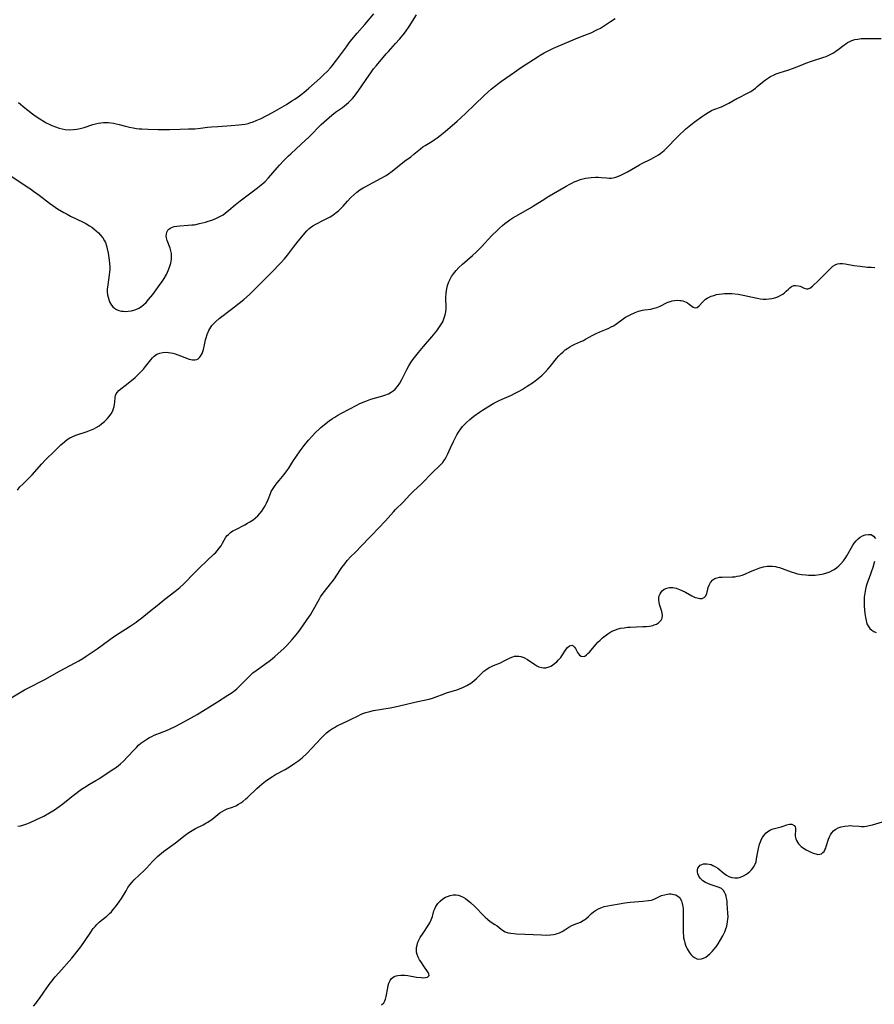
# Model space of a CAD drawing. Units: inches. Extents: x 2125147 to 2130509, y 165644 to 171149.
# Drawn here: x 2125484 to 2125668, y 170312 to 170524 of the extents above; entities that cross this region are included whole.
import ezdxf

# ---------------------------------------------------------------- set-up
doc = ezdxf.new("R2010")
doc.units = ezdxf.units.IN
doc.header["$MEASUREMENT"] = 0
doc.layers.add('c_12_T15S_R20E', color=7, linetype='Continuous')

msp = doc.modelspace()

# ---------------------------------------------------------------- linework, layer by layer
at = {"layer": 'c_12_T15S_R20E', "elevation": 1074}
msp.add_lwpolyline([(2125483.2, 170423.1), (2125483.74, 170423.76), (2125484.36, 170424.4), (2125485.81, 170425.83), (2125486.35, 170426.41), (2125488.47, 170428.75), (2125489.19, 170429.5), (2125491.37, 170431.66), (2125492.57, 170432.82), (2125493.34, 170433.51), (2125493.9, 170433.95), (2125494.49, 170434.33), (2125495.01, 170434.59), (2125495.8, 170434.91), (2125498.2, 170435.68), (2125498.93, 170435.96), (2125499.64, 170436.28), (2125500.17, 170436.56), (2125500.77, 170436.93), (2125501.33, 170437.34), (2125501.96, 170437.87), (2125502.52, 170438.43), (2125502.92, 170438.89), (2125503.36, 170439.52), (2125503.72, 170440.18), (2125503.91, 170440.63), (2125504.05, 170441.08), (2125504.14, 170441.57), (2125504.19, 170442.05), (2125504.26, 170443.05), (2125504.34, 170443.45), (2125504.48, 170443.8), (2125504.68, 170444.13), (2125505.03, 170444.52), (2125505.47, 170444.88), (2125506.42, 170445.58), (2125507.44, 170446.38), (2125508.55, 170447.36), (2125509.25, 170448.02), (2125509.8, 170448.58), (2125510.33, 170449.15), (2125510.79, 170449.7), (2125511.91, 170451.14), (2125512.27, 170451.56), (2125512.65, 170451.94), (2125512.94, 170452.16), (2125513.21, 170452.33), (2125513.87, 170452.59), (2125514.52, 170452.73), (2125515.34, 170452.76), (2125515.76, 170452.73), (2125516.21, 170452.66), (2125516.66, 170452.55), (2125517.13, 170452.41), (2125518.34, 170451.99), (2125520.19, 170451.29), (2125520.91, 170451.1), (2125521.4, 170451.1), (2125521.85, 170451.22), (2125522.14, 170451.38), (2125522.41, 170451.62), (2125522.64, 170451.92), (2125522.94, 170452.51), (2125523.09, 170452.91), (2125523.23, 170453.34), (2125523.4, 170454.01), (2125523.72, 170455.45), (2125523.84, 170455.9), (2125524.07, 170456.61), (2125524.42, 170457.43), (2125524.86, 170458.2), (2125525.09, 170458.52), (2125525.31, 170458.79), (2125525.93, 170459.41), (2125526.63, 170460), (2125529.26, 170462.05), (2125530.97, 170463.35), (2125531.93, 170464.13), (2125533.13, 170465.21), (2125534.76, 170466.78), (2125536.25, 170468.29), (2125537.9, 170469.92), (2125539.9, 170472), (2125540.68, 170472.85), (2125541.37, 170473.7), (2125542.66, 170475.42), (2125543.66, 170476.66), (2125545.5, 170478.89), (2125546, 170479.39), (2125546.28, 170479.63), (2125546.83, 170480), (2125547.42, 170480.34), (2125549.11, 170481.18), (2125549.98, 170481.63), (2125550.53, 170481.95), (2125551.08, 170482.28), (2125551.47, 170482.54), (2125551.85, 170482.83), (2125552.3, 170483.2), (2125552.74, 170483.61), (2125553.32, 170484.23), (2125554.26, 170485.31), (2125555.01, 170486.11), (2125555.62, 170486.69), (2125556.27, 170487.23), (2125556.94, 170487.72), (2125557.63, 170488.17), (2125558.05, 170488.41), (2125561.5, 170490.23), (2125562.57, 170490.84), (2125563.09, 170491.17), (2125563.9, 170491.75), (2125566.56, 170493.87), (2125567.88, 170494.85), (2125568.57, 170495.38), (2125569.96, 170496.56), (2125570.47, 170496.96), (2125570.97, 170497.3), (2125572.39, 170498.17), (2125572.94, 170498.51), (2125573.59, 170498.96), (2125574.23, 170499.44), (2125575.3, 170500.3), (2125577.85, 170502.49), (2125578.66, 170503.2), (2125579.73, 170504.22), (2125583.6, 170507.97), (2125584.52, 170508.83), (2125585.16, 170509.39), (2125585.89, 170509.99), (2125586.82, 170510.71), (2125587.43, 170511.14), (2125590.2, 170513.1), (2125591.51, 170513.99), (2125595.27, 170516.45), (2125595.74, 170516.75), (2125596.58, 170517.23), (2125597.72, 170517.81), (2125598.57, 170518.2), (2125603.86, 170520.45), (2125606.84, 170521.64), (2125607.53, 170521.95), (2125608.09, 170522.23), (2125608.69, 170522.56), (2125610.84, 170523.98), (2125611.9, 170524.63)], dxfattribs=at)
at = {"layer": 'c_12_T15S_R20E'}
for points in [[(2125481.83, 170490.66, 1072), (2125484.19, 170489.16, 1072), (2125485.32, 170488.41, 1072), (2125486.01, 170487.94, 1072), (2125486.68, 170487.46, 1072), (2125487.91, 170486.55, 1072), (2125490.08, 170484.88, 1072), (2125490.84, 170484.33, 1072), (2125491.85, 170483.66, 1072), (2125493.17, 170482.87, 1072), (2125493.9, 170482.46, 1072), (2125494.64, 170482.08, 1072), (2125497.39, 170480.75, 1072), (2125497.9, 170480.48, 1072), (2125498.71, 170480, 1072), (2125499.19, 170479.68, 1072), (2125499.66, 170479.34, 1072), (2125500.16, 170478.93, 1072), (2125500.65, 170478.48, 1072), (2125501.09, 170478, 1072), (2125501.58, 170477.39, 1072), (2125501.98, 170476.74, 1072), (2125502.15, 170476.36, 1072), (2125502.37, 170475.7, 1072), (2125502.54, 170475, 1072), (2125502.72, 170474.12, 1072), (2125502.97, 170472.62, 1072), (2125503.06, 170471.85, 1072), (2125503.11, 170471.05, 1072), (2125503.11, 170470.64, 1072), (2125503.06, 170470.04, 1072), (2125502.99, 170469.45, 1072), (2125502.64, 170467.3, 1072), (2125502.55, 170466.38, 1072), (2125502.55, 170465.74, 1072), (2125502.6, 170465.12, 1072), (2125502.71, 170464.6, 1072), (2125502.85, 170464.11, 1072), (2125503.12, 170463.48, 1072), (2125503.47, 170462.92, 1072), (2125503.76, 170462.56, 1072), (2125504.13, 170462.24, 1072), (2125504.51, 170462, 1072), (2125505.03, 170461.78, 1072), (2125505.59, 170461.63, 1072), (2125506.01, 170461.58, 1072), (2125506.44, 170461.56, 1072), (2125507.06, 170461.59, 1072), (2125507.78, 170461.71, 1072), (2125508.5, 170461.9, 1072), (2125509.02, 170462.11, 1072), (2125509.34, 170462.27, 1072), (2125509.92, 170462.63, 1072), (2125510.42, 170463.03, 1072), (2125510.89, 170463.49, 1072), (2125511.44, 170464.1, 1072), (2125512.32, 170465.21, 1072), (2125513.07, 170466.19, 1072), (2125513.58, 170466.89, 1072), (2125514.33, 170467.99, 1072), (2125514.77, 170468.68, 1072), (2125515.27, 170469.53, 1072), (2125515.52, 170470.01, 1072), (2125515.74, 170470.49, 1072), (2125516.05, 170471.31, 1072), (2125516.22, 170471.94, 1072), (2125516.34, 170472.78, 1072), (2125516.37, 170473.39, 1072), (2125516.34, 170474, 1072), (2125516.24, 170474.61, 1072), (2125516.08, 170475.2, 1072), (2125515.47, 170476.79, 1072), (2125515.31, 170477.37, 1072), (2125515.26, 170477.79, 1072), (2125515.28, 170478.2, 1072), (2125515.4, 170478.64, 1072), (2125515.61, 170479.03, 1072), (2125515.82, 170479.28, 1072), (2125516.26, 170479.58, 1072), (2125516.92, 170479.82, 1072), (2125517.52, 170479.94, 1072), (2125518.17, 170480.01, 1072), (2125519.98, 170480.11, 1072), (2125520.76, 170480.17, 1072), (2125521.23, 170480.23, 1072), (2125521.62, 170480.29, 1072), (2125522.42, 170480.45, 1072), (2125523.71, 170480.79, 1072), (2125524.26, 170480.96, 1072), (2125525.05, 170481.22, 1072), (2125525.94, 170481.58, 1072), (2125526.49, 170481.83, 1072), (2125527.03, 170482.11, 1072), (2125527.49, 170482.38, 1072), (2125527.93, 170482.68, 1072), (2125528.74, 170483.32, 1072), (2125530.1, 170484.51, 1072), (2125531.13, 170485.37, 1072), (2125532.27, 170486.25, 1072), (2125534.62, 170487.95, 1072), (2125535.35, 170488.51, 1072), (2125536.06, 170489.11, 1072), (2125536.44, 170489.47, 1072), (2125537.24, 170490.31, 1072), (2125539.11, 170492.5, 1072), (2125539.62, 170493.06, 1072), (2125540.55, 170494.03, 1072), (2125541.55, 170495.02, 1072), (2125542.06, 170495.5, 1072), (2125544.29, 170497.55, 1072), (2125546, 170499.15, 1072), (2125546.77, 170499.9, 1072), (2125547.89, 170501.06, 1072), (2125548.61, 170501.78, 1072), (2125549.73, 170502.81, 1072), (2125550.9, 170503.84, 1072), (2125551.68, 170504.45, 1072), (2125553.17, 170505.49, 1072), (2125553.62, 170505.83, 1072), (2125554.07, 170506.18, 1072), (2125554.44, 170506.5, 1072), (2125554.79, 170506.84, 1072), (2125555.34, 170507.43, 1072), (2125555.75, 170507.91, 1072), (2125556.14, 170508.41, 1072), (2125556.69, 170509.16, 1072), (2125558.92, 170512.45, 1072), (2125559.26, 170512.94, 1072), (2125559.87, 170513.75, 1072), (2125560.47, 170514.48, 1072), (2125562.59, 170517, 1072), (2125563.07, 170517.55, 1072), (2125564.61, 170519.23, 1072), (2125565.42, 170520.14, 1072), (2125566.23, 170521.12, 1072), (2125566.73, 170521.77, 1072), (2125567.54, 170522.92, 1072), (2125569.14, 170525.42, 1072)], [(2125483.47, 170506.51, 1070), (2125484.83, 170505.38, 1070), (2125485.46, 170504.88, 1070), (2125486.48, 170504.1, 1070), (2125487.04, 170503.7, 1070), (2125488.06, 170502.99, 1070), (2125488.97, 170502.43, 1070), (2125489.42, 170502.19, 1070), (2125490.02, 170501.88, 1070), (2125490.64, 170501.59, 1070), (2125491.41, 170501.29, 1070), (2125492.18, 170501.03, 1070), (2125492.83, 170500.86, 1070), (2125493.49, 170500.74, 1070), (2125494.39, 170500.66, 1070), (2125495.31, 170500.7, 1070), (2125496.01, 170500.79, 1070), (2125496.7, 170500.93, 1070), (2125497.54, 170501.15, 1070), (2125499.44, 170501.77, 1070), (2125500, 170501.94, 1070), (2125500.57, 170502.07, 1070), (2125501.16, 170502.16, 1070), (2125501.75, 170502.2, 1070), (2125502.09, 170502.21, 1070), (2125502.72, 170502.2, 1070), (2125503.34, 170502.14, 1070), (2125503.91, 170502.06, 1070), (2125504.48, 170501.94, 1070), (2125505.14, 170501.78, 1070), (2125506.5, 170501.44, 1070), (2125507.31, 170501.25, 1070), (2125508.09, 170501.09, 1070), (2125508.87, 170500.97, 1070), (2125509.44, 170500.9, 1070), (2125510, 170500.85, 1070), (2125511.37, 170500.78, 1070), (2125513.47, 170500.72, 1070), (2125514.85, 170500.7, 1070), (2125515.93, 170500.71, 1070), (2125518.27, 170500.79, 1070), (2125520.06, 170500.83, 1070), (2125521.38, 170500.89, 1070), (2125522.61, 170501.01, 1070), (2125524.12, 170501.21, 1070), (2125524.99, 170501.3, 1070), (2125526.37, 170501.4, 1070), (2125529.25, 170501.57, 1070), (2125530.86, 170501.7, 1070), (2125531.53, 170501.79, 1070), (2125532.2, 170501.9, 1070), (2125532.86, 170502.04, 1070), (2125533.27, 170502.14, 1070), (2125533.95, 170502.36, 1070), (2125534.63, 170502.63, 1070), (2125535.67, 170503.1, 1070), (2125536.86, 170503.71, 1070), (2125538.11, 170504.41, 1070), (2125541.1, 170506.13, 1070), (2125542.3, 170506.86, 1070), (2125542.92, 170507.28, 1070), (2125543.61, 170507.77, 1070), (2125544.83, 170508.71, 1070), (2125545.93, 170509.63, 1070), (2125548.36, 170511.75, 1070), (2125549.12, 170512.46, 1070), (2125549.94, 170513.3, 1070), (2125550.57, 170513.99, 1070), (2125550.94, 170514.43, 1070), (2125551.9, 170515.64, 1070), (2125552.74, 170516.78, 1070), (2125554.02, 170518.55, 1070), (2125554.65, 170519.4, 1070), (2125555.21, 170520.11, 1070), (2125556.35, 170521.46, 1070), (2125557.96, 170523.31, 1070), (2125559.95, 170525.65, 1070)], [(2125481.5, 170378.18, 1076), (2125484.75, 170380.07, 1076), (2125485.58, 170380.54, 1076), (2125486.32, 170380.91, 1076), (2125487.99, 170381.72, 1076), (2125489.09, 170382.29, 1076), (2125492.28, 170384.09, 1076), (2125495.65, 170385.92, 1076), (2125496.43, 170386.36, 1076), (2125497.28, 170386.87, 1076), (2125498, 170387.33, 1076), (2125498.66, 170387.78, 1076), (2125500.35, 170388.95, 1076), (2125502.79, 170390.74, 1076), (2125503.57, 170391.29, 1076), (2125504.57, 170391.95, 1076), (2125506.46, 170393.14, 1076), (2125507.45, 170393.78, 1076), (2125508.75, 170394.68, 1076), (2125509.23, 170395.03, 1076), (2125509.97, 170395.61, 1076), (2125511.61, 170396.93, 1076), (2125513.31, 170398.27, 1076), (2125514.94, 170399.6, 1076), (2125517.11, 170401.25, 1076), (2125518.18, 170402.13, 1076), (2125519.02, 170402.92, 1076), (2125521.32, 170405.29, 1076), (2125522.2, 170406.16, 1076), (2125524.19, 170408.06, 1076), (2125525.48, 170409.27, 1076), (2125525.82, 170409.61, 1076), (2125526.26, 170410.08, 1076), (2125526.66, 170410.56, 1076), (2125527.05, 170411.11, 1076), (2125527.38, 170411.67, 1076), (2125527.74, 170412.32, 1076), (2125528.1, 170412.93, 1076), (2125528.37, 170413.29, 1076), (2125528.61, 170413.55, 1076), (2125529.08, 170413.94, 1076), (2125529.61, 170414.29, 1076), (2125530.19, 170414.61, 1076), (2125532.14, 170415.62, 1076), (2125532.71, 170415.94, 1076), (2125533.26, 170416.27, 1076), (2125533.92, 170416.71, 1076), (2125534.45, 170417.11, 1076), (2125534.95, 170417.55, 1076), (2125535.41, 170418.02, 1076), (2125535.82, 170418.53, 1076), (2125536.21, 170419.1, 1076), (2125536.55, 170419.7, 1076), (2125536.82, 170420.26, 1076), (2125537.15, 170421.07, 1076), (2125537.65, 170422.34, 1076), (2125537.85, 170422.78, 1076), (2125538.23, 170423.45, 1076), (2125538.67, 170424.09, 1076), (2125539.09, 170424.65, 1076), (2125539.53, 170425.19, 1076), (2125540.61, 170426.47, 1076), (2125541.2, 170427.25, 1076), (2125541.6, 170427.83, 1076), (2125542.5, 170429.27, 1076), (2125543.25, 170430.42, 1076), (2125544.04, 170431.56, 1076), (2125544.91, 170432.7, 1076), (2125545.85, 170433.82, 1076), (2125546.62, 170434.68, 1076), (2125547.35, 170435.46, 1076), (2125548.13, 170436.2, 1076), (2125548.52, 170436.55, 1076), (2125549.33, 170437.24, 1076), (2125550.34, 170438.01, 1076), (2125551.03, 170438.49, 1076), (2125551.52, 170438.8, 1076), (2125552.17, 170439.19, 1076), (2125552.94, 170439.63, 1076), (2125556.26, 170441.4, 1076), (2125556.77, 170441.66, 1076), (2125557.6, 170442.04, 1076), (2125558.19, 170442.27, 1076), (2125559.3, 170442.65, 1076), (2125561.83, 170443.37, 1076), (2125562.28, 170443.52, 1076), (2125563.07, 170443.84, 1076), (2125563.65, 170444.16, 1076), (2125564.09, 170444.47, 1076), (2125564.51, 170444.82, 1076), (2125565.05, 170445.41, 1076), (2125565.55, 170446.14, 1076), (2125565.98, 170446.93, 1076), (2125567, 170449.02, 1076), (2125567.45, 170449.85, 1076), (2125567.92, 170450.57, 1076), (2125568.42, 170451.27, 1076), (2125568.97, 170452, 1076), (2125569.54, 170452.71, 1076), (2125570.62, 170454, 1076), (2125572.44, 170456.12, 1076), (2125573.48, 170457.38, 1076), (2125573.95, 170458.02, 1076), (2125574.38, 170458.68, 1076), (2125574.76, 170459.35, 1076), (2125575.09, 170460.15, 1076), (2125575.29, 170460.8, 1076), (2125575.42, 170461.45, 1076), (2125575.5, 170462.13, 1076), (2125575.51, 170462.75, 1076), (2125575.46, 170464.14, 1076), (2125575.45, 170464.76, 1076), (2125575.47, 170465.21, 1076), (2125575.51, 170465.62, 1076), (2125575.62, 170466.39, 1076), (2125575.8, 170467.15, 1076), (2125576.08, 170467.95, 1076), (2125576.35, 170468.53, 1076), (2125576.68, 170469.1, 1076), (2125577.05, 170469.64, 1076), (2125577.62, 170470.34, 1076), (2125578.25, 170471, 1076), (2125579, 170471.7, 1076), (2125581.13, 170473.57, 1076), (2125582.01, 170474.4, 1076), (2125583.07, 170475.49, 1076), (2125585.35, 170477.88, 1076), (2125586.49, 170479.01, 1076), (2125586.97, 170479.47, 1076), (2125587.6, 170480.03, 1076), (2125588.13, 170480.46, 1076), (2125588.66, 170480.87, 1076), (2125589.21, 170481.27, 1076), (2125589.84, 170481.68, 1076), (2125591.12, 170482.43, 1076), (2125593.02, 170483.47, 1076), (2125593.68, 170483.85, 1076), (2125594.33, 170484.26, 1076), (2125596.51, 170485.67, 1076), (2125597.24, 170486.12, 1076), (2125601.33, 170488.53, 1076), (2125602.11, 170488.96, 1076), (2125602.56, 170489.19, 1076), (2125603.07, 170489.43, 1076), (2125603.71, 170489.7, 1076), (2125604.36, 170489.93, 1076), (2125604.93, 170490.09, 1076), (2125605.5, 170490.23, 1076), (2125606.11, 170490.33, 1076), (2125606.71, 170490.4, 1076), (2125607.66, 170490.44, 1076), (2125608.24, 170490.43, 1076), (2125608.85, 170490.4, 1076), (2125610.01, 170490.29, 1076), (2125610.57, 170490.26, 1076), (2125611.11, 170490.27, 1076), (2125611.42, 170490.31, 1076), (2125612.04, 170490.47, 1076), (2125612.57, 170490.66, 1076), (2125613.1, 170490.9, 1076), (2125613.8, 170491.25, 1076), (2125614.51, 170491.64, 1076), (2125617.09, 170493.12, 1076), (2125617.6, 170493.39, 1076), (2125619.58, 170494.35, 1076), (2125620.23, 170494.69, 1076), (2125620.73, 170494.98, 1076), (2125621.23, 170495.3, 1076), (2125621.71, 170495.64, 1076), (2125622.4, 170496.22, 1076), (2125622.88, 170496.66, 1076), (2125623.34, 170497.12, 1076), (2125624.79, 170498.64, 1076), (2125625.95, 170499.81, 1076), (2125626.55, 170500.39, 1076), (2125627.1, 170500.89, 1076), (2125627.79, 170501.47, 1076), (2125628.91, 170502.33, 1076), (2125630.67, 170503.59, 1076), (2125631.11, 170503.9, 1076), (2125631.9, 170504.39, 1076), (2125632.63, 170504.78, 1076), (2125633.14, 170505, 1076), (2125634.75, 170505.62, 1076), (2125635.19, 170505.8, 1076), (2125635.78, 170506.09, 1076), (2125636.37, 170506.4, 1076), (2125638.09, 170507.37, 1076), (2125638.58, 170507.63, 1076), (2125640.25, 170508.47, 1076), (2125641.05, 170508.91, 1076), (2125641.56, 170509.25, 1076), (2125642.06, 170509.62, 1076), (2125642.47, 170509.95, 1076), (2125643.61, 170510.92, 1076), (2125644.23, 170511.41, 1076), (2125644.87, 170511.85, 1076), (2125645.31, 170512.11, 1076), (2125645.92, 170512.41, 1076), (2125646.55, 170512.68, 1076), (2125647.2, 170512.92, 1076), (2125649.24, 170513.56, 1076), (2125650.06, 170513.83, 1076), (2125651.9, 170514.59, 1076), (2125652.91, 170514.98, 1076), (2125654.14, 170515.41, 1076), (2125656.82, 170516.3, 1076), (2125657.27, 170516.46, 1076), (2125658.03, 170516.78, 1076), (2125658.74, 170517.14, 1076), (2125659.39, 170517.56, 1076), (2125659.87, 170517.91, 1076), (2125661.12, 170518.9, 1076), (2125661.51, 170519.18, 1076), (2125661.9, 170519.43, 1076), (2125662.37, 170519.68, 1076), (2125662.85, 170519.88, 1076), (2125663.46, 170520.07, 1076), (2125664.1, 170520.19, 1076), (2125664.83, 170520.28, 1076)], [(2125664.83, 170520.28, 1076), (2125665.5, 170520.32, 1076), (2125666.08, 170520.33, 1076), (2125669.1, 170520.31, 1076)], [(2125483.31, 170350.71, 1078), (2125483.96, 170350.84, 1078), (2125484.62, 170351.02, 1078), (2125485.22, 170351.21, 1078), (2125485.97, 170351.51, 1078), (2125487.35, 170352.16, 1078), (2125488.87, 170352.92, 1078), (2125490.14, 170353.62, 1078), (2125491.18, 170354.25, 1078), (2125492.21, 170354.97, 1078), (2125492.97, 170355.56, 1078), (2125494.51, 170356.8, 1078), (2125495.23, 170357.36, 1078), (2125496.99, 170358.68, 1078), (2125497.69, 170359.16, 1078), (2125498.69, 170359.76, 1078), (2125500.11, 170360.56, 1078), (2125500.76, 170360.96, 1078), (2125503.39, 170362.69, 1078), (2125504.51, 170363.46, 1078), (2125505.43, 170364.19, 1078), (2125506.07, 170364.75, 1078), (2125506.93, 170365.63, 1078), (2125508.35, 170367.18, 1078), (2125508.81, 170367.67, 1078), (2125509.3, 170368.14, 1078), (2125509.8, 170368.58, 1078), (2125510.43, 170369.05, 1078), (2125511.04, 170369.44, 1078), (2125511.67, 170369.81, 1078), (2125512.15, 170370.06, 1078), (2125512.64, 170370.3, 1078), (2125513.2, 170370.54, 1078), (2125515.27, 170371.34, 1078), (2125516.1, 170371.7, 1078), (2125517.15, 170372.21, 1078), (2125518.41, 170372.84, 1078), (2125520.64, 170374.03, 1078), (2125521.88, 170374.75, 1078), (2125526.27, 170377.52, 1078), (2125528.53, 170378.92, 1078), (2125529.24, 170379.38, 1078), (2125530.04, 170379.97, 1078), (2125530.47, 170380.33, 1078), (2125530.88, 170380.7, 1078), (2125531.47, 170381.28, 1078), (2125532.97, 170382.85, 1078), (2125533.62, 170383.48, 1078), (2125533.9, 170383.72, 1078), (2125534.58, 170384.26, 1078), (2125536.4, 170385.54, 1078), (2125537.41, 170386.27, 1078), (2125538.01, 170386.74, 1078), (2125538.6, 170387.23, 1078), (2125539.36, 170387.89, 1078), (2125540.56, 170389.02, 1078), (2125541.17, 170389.63, 1078), (2125541.75, 170390.25, 1078), (2125542.32, 170390.89, 1078), (2125542.85, 170391.53, 1078), (2125543.77, 170392.68, 1078), (2125544.67, 170393.9, 1078), (2125545.59, 170395.2, 1078), (2125546.26, 170396.25, 1078), (2125546.63, 170396.87, 1078), (2125548.14, 170399.54, 1078), (2125548.47, 170400.08, 1078), (2125548.83, 170400.61, 1078), (2125549.33, 170401.29, 1078), (2125550.63, 170402.91, 1078), (2125550.98, 170403.36, 1078), (2125551.44, 170404.02, 1078), (2125552.59, 170405.79, 1078), (2125553.01, 170406.39, 1078), (2125553.65, 170407.24, 1078), (2125554.21, 170407.92, 1078), (2125555, 170408.76, 1078), (2125555.91, 170409.69, 1078), (2125557.38, 170411.22, 1078), (2125558.88, 170412.73, 1078), (2125559.44, 170413.32, 1078), (2125562.44, 170416.49, 1078), (2125564.16, 170418.43, 1078), (2125564.59, 170418.89, 1078), (2125566.26, 170420.52, 1078), (2125567.66, 170422.08, 1078), (2125568.08, 170422.52, 1078), (2125568.53, 170422.95, 1078), (2125570.02, 170424.31, 1078), (2125570.61, 170424.87, 1078), (2125572.12, 170426.42, 1078), (2125572.68, 170426.99, 1078), (2125574.06, 170428.29, 1078), (2125574.42, 170428.66, 1078), (2125574.76, 170429.04, 1078), (2125575.01, 170429.38, 1078), (2125575.21, 170429.67, 1078), (2125575.51, 170430.17, 1078), (2125575.85, 170430.87, 1078), (2125576.42, 170432.17, 1078), (2125577.06, 170433.53, 1078), (2125577.5, 170434.42, 1078), (2125577.82, 170435, 1078), (2125578.15, 170435.55, 1078), (2125578.67, 170436.3, 1078), (2125579.03, 170436.76, 1078), (2125579.41, 170437.2, 1078), (2125579.79, 170437.59, 1078), (2125580.57, 170438.3, 1078), (2125581.46, 170439.01, 1078), (2125582.67, 170439.88, 1078), (2125583.33, 170440.32, 1078), (2125584.49, 170441.04, 1078), (2125585.77, 170441.78, 1078), (2125586.93, 170442.39, 1078), (2125587.52, 170442.67, 1078), (2125589.53, 170443.55, 1078), (2125590.24, 170443.88, 1078), (2125591.23, 170444.4, 1078), (2125591.87, 170444.76, 1078), (2125592.94, 170445.43, 1078), (2125594.29, 170446.34, 1078), (2125594.99, 170446.87, 1078), (2125595.66, 170447.42, 1078), (2125596.16, 170447.86, 1078), (2125596.79, 170448.49, 1078), (2125597.4, 170449.14, 1078), (2125597.87, 170449.69, 1078), (2125599.26, 170451.42, 1078), (2125599.78, 170452.02, 1078), (2125600.17, 170452.41, 1078), (2125600.58, 170452.8, 1078), (2125601.12, 170453.26, 1078), (2125601.69, 170453.67, 1078), (2125602.14, 170453.96, 1078), (2125602.6, 170454.21, 1078), (2125603.2, 170454.5, 1078), (2125604.48, 170455.06, 1078), (2125605.06, 170455.33, 1078), (2125605.5, 170455.56, 1078), (2125607.05, 170456.45, 1078), (2125607.62, 170456.75, 1078), (2125608.54, 170457.15, 1078), (2125610.03, 170457.74, 1078), (2125610.54, 170457.96, 1078), (2125611.03, 170458.21, 1078), (2125611.5, 170458.48, 1078), (2125611.95, 170458.77, 1078), (2125613.6, 170459.98, 1078), (2125614.13, 170460.32, 1078), (2125614.67, 170460.63, 1078), (2125615.09, 170460.84, 1078), (2125616.21, 170461.34, 1078), (2125616.91, 170461.59, 1078), (2125617.25, 170461.69, 1078), (2125617.75, 170461.8, 1078), (2125618.2, 170461.88, 1078), (2125619.52, 170462.06, 1078), (2125620.28, 170462.23, 1078), (2125620.84, 170462.42, 1078), (2125621.53, 170462.71, 1078), (2125623.1, 170463.47, 1078), (2125623.73, 170463.72, 1078), (2125624.12, 170463.83, 1078), (2125624.68, 170463.93, 1078), (2125625.25, 170463.97, 1078), (2125625.8, 170463.94, 1078), (2125626.1, 170463.9, 1078), (2125626.46, 170463.81, 1078), (2125626.81, 170463.69, 1078), (2125627.14, 170463.54, 1078), (2125627.44, 170463.38, 1078), (2125627.78, 170463.15, 1078), (2125628.38, 170462.67, 1078), (2125628.68, 170462.46, 1078), (2125629.11, 170462.3, 1078), (2125629.55, 170462.4, 1078), (2125629.95, 170462.74, 1078), (2125630.69, 170463.58, 1078), (2125631.02, 170463.92, 1078), (2125631.34, 170464.18, 1078), (2125631.69, 170464.42, 1078), (2125632.1, 170464.65, 1078), (2125632.54, 170464.84, 1078), (2125633.08, 170465.02, 1078), (2125633.66, 170465.17, 1078), (2125634.27, 170465.28, 1078), (2125634.9, 170465.36, 1078), (2125635.44, 170465.4, 1078), (2125636.04, 170465.41, 1078), (2125637, 170465.38, 1078), (2125638.34, 170465.25, 1078), (2125639.43, 170465.07, 1078), (2125642.43, 170464.42, 1078), (2125643.09, 170464.3, 1078), (2125643.74, 170464.23, 1078), (2125644.39, 170464.21, 1078), (2125645.02, 170464.25, 1078), (2125645.63, 170464.35, 1078), (2125645.95, 170464.42, 1078), (2125646.49, 170464.58, 1078), (2125647.01, 170464.77, 1078), (2125647.57, 170465.05, 1078), (2125647.95, 170465.29, 1078), (2125648.29, 170465.55, 1078), (2125648.67, 170465.89, 1078), (2125649.16, 170466.38, 1078), (2125649.48, 170466.66, 1078), (2125649.8, 170466.9, 1078), (2125650.32, 170467.12, 1078), (2125650.69, 170467.17, 1078), (2125651.3, 170467.09, 1078), (2125651.67, 170466.96, 1078), (2125652.59, 170466.53, 1078), (2125653.05, 170466.4, 1078), (2125653.36, 170466.41, 1078), (2125653.81, 170466.58, 1078), (2125654.34, 170466.98, 1078), (2125655.73, 170468.27, 1078), (2125656.81, 170469.33, 1078), (2125658.14, 170470.75, 1078), (2125658.43, 170471.03, 1078), (2125658.72, 170471.27, 1078), (2125659.2, 170471.58, 1078), (2125659.72, 170471.78, 1078), (2125660.26, 170471.86, 1078), (2125660.84, 170471.84, 1078), (2125661.38, 170471.77, 1078), (2125663.26, 170471.46, 1078), (2125664.62, 170471.28, 1078), (2125666.22, 170471.11, 1078), (2125667, 170471.05, 1078), (2125667.78, 170471.02, 1078)], [(2125486.65, 170311.97, 1080), (2125487.16, 170312.55, 1080), (2125487.49, 170312.96, 1080), (2125487.99, 170313.67, 1080), (2125488.87, 170315.02, 1080), (2125489.37, 170315.74, 1080), (2125490.02, 170316.63, 1080), (2125490.58, 170317.35, 1080), (2125491.33, 170318.27, 1080), (2125492.12, 170319.18, 1080), (2125494.94, 170322.33, 1080), (2125495.53, 170323.02, 1080), (2125496.03, 170323.66, 1080), (2125496.83, 170324.77, 1080), (2125498.84, 170327.73, 1080), (2125499.53, 170328.68, 1080), (2125499.91, 170329.14, 1080), (2125500.3, 170329.57, 1080), (2125500.79, 170330.04, 1080), (2125501.25, 170330.42, 1080), (2125502.47, 170331.38, 1080), (2125503.04, 170331.9, 1080), (2125503.45, 170332.32, 1080), (2125503.85, 170332.77, 1080), (2125504.31, 170333.35, 1080), (2125505.09, 170334.42, 1080), (2125505.58, 170335.19, 1080), (2125506.59, 170336.85, 1080), (2125507, 170337.5, 1080), (2125507.43, 170338.12, 1080), (2125507.83, 170338.63, 1080), (2125508.35, 170339.19, 1080), (2125510.46, 170341.16, 1080), (2125511, 170341.72, 1080), (2125512.3, 170343.13, 1080), (2125512.7, 170343.55, 1080), (2125513.39, 170344.2, 1080), (2125513.81, 170344.57, 1080), (2125514.66, 170345.25, 1080), (2125517.23, 170347.18, 1080), (2125519.35, 170348.8, 1080), (2125520.1, 170349.35, 1080), (2125520.83, 170349.83, 1080), (2125521.57, 170350.26, 1080), (2125523.16, 170351.05, 1080), (2125523.78, 170351.37, 1080), (2125524.19, 170351.61, 1080), (2125524.47, 170351.79, 1080), (2125525.04, 170352.2, 1080), (2125526.76, 170353.59, 1080), (2125527.25, 170353.92, 1080), (2125527.78, 170354.21, 1080), (2125528.37, 170354.45, 1080), (2125529.49, 170354.85, 1080), (2125530.21, 170355.14, 1080), (2125530.8, 170355.45, 1080), (2125531.28, 170355.75, 1080), (2125531.74, 170356.08, 1080), (2125532.35, 170356.59, 1080), (2125532.73, 170356.93, 1080), (2125534.72, 170358.84, 1080), (2125535.29, 170359.37, 1080), (2125535.88, 170359.87, 1080), (2125536.64, 170360.46, 1080), (2125537.33, 170360.95, 1080), (2125538.1, 170361.44, 1080), (2125538.78, 170361.83, 1080), (2125540.86, 170362.97, 1080), (2125542.01, 170363.66, 1080), (2125542.93, 170364.27, 1080), (2125543.75, 170364.88, 1080), (2125544.49, 170365.48, 1080), (2125545.47, 170366.38, 1080), (2125546.61, 170367.55, 1080), (2125548.56, 170369.68, 1080), (2125549.13, 170370.26, 1080), (2125549.73, 170370.8, 1080), (2125550.35, 170371.3, 1080), (2125551, 170371.74, 1080), (2125551.44, 170372.01, 1080), (2125551.89, 170372.25, 1080), (2125552.47, 170372.54, 1080), (2125554.21, 170373.34, 1080), (2125554.9, 170373.67, 1080), (2125556.39, 170374.44, 1080), (2125557.19, 170374.83, 1080), (2125557.75, 170375.07, 1080), (2125558.23, 170375.23, 1080), (2125559.04, 170375.45, 1080), (2125559.88, 170375.62, 1080), (2125563.41, 170376.24, 1080), (2125565.17, 170376.58, 1080), (2125569.02, 170377.5, 1080), (2125571.15, 170377.94, 1080), (2125571.86, 170378.11, 1080), (2125572.59, 170378.32, 1080), (2125573.1, 170378.49, 1080), (2125575.04, 170379.22, 1080), (2125575.59, 170379.42, 1080), (2125577.77, 170380.1, 1080), (2125578.76, 170380.46, 1080), (2125579.2, 170380.63, 1080), (2125579.97, 170381.01, 1080), (2125580.81, 170381.53, 1080), (2125581.46, 170382.04, 1080), (2125582, 170382.54, 1080), (2125583.23, 170383.76, 1080), (2125583.62, 170384.1, 1080), (2125584.04, 170384.41, 1080), (2125584.78, 170384.87, 1080), (2125585.23, 170385.09, 1080), (2125585.69, 170385.3, 1080), (2125587.18, 170385.92, 1080), (2125587.71, 170386.17, 1080), (2125589.26, 170386.95, 1080), (2125589.82, 170387.18, 1080), (2125590.23, 170387.31, 1080), (2125590.64, 170387.37, 1080), (2125591.11, 170387.36, 1080), (2125591.59, 170387.27, 1080), (2125592.24, 170387.03, 1080), (2125592.98, 170386.62, 1080), (2125594.58, 170385.54, 1080), (2125595.01, 170385.29, 1080), (2125595.44, 170385.07, 1080), (2125596.08, 170384.87, 1080), (2125596.48, 170384.82, 1080), (2125596.98, 170384.84, 1080), (2125597.64, 170385.02, 1080), (2125598.02, 170385.2, 1080), (2125598.38, 170385.42, 1080), (2125598.85, 170385.77, 1080), (2125599.3, 170386.15, 1080), (2125599.61, 170386.44, 1080), (2125599.9, 170386.75, 1080), (2125600.15, 170387.07, 1080), (2125600.39, 170387.42, 1080), (2125601.3, 170388.83, 1080), (2125601.59, 170389.19, 1080), (2125602.05, 170389.57, 1080), (2125602.52, 170389.68, 1080), (2125602.83, 170389.56, 1080), (2125603.13, 170389.26, 1080), (2125603.31, 170389, 1080), (2125603.8, 170388.1, 1080), (2125603.98, 170387.82, 1080), (2125604.23, 170387.52, 1080), (2125604.53, 170387.32, 1080), (2125604.86, 170387.25, 1080), (2125605.34, 170387.37, 1080), (2125605.72, 170387.61, 1080), (2125606.02, 170387.89, 1080), (2125606.32, 170388.22, 1080), (2125607.33, 170389.45, 1080), (2125607.76, 170389.95, 1080), (2125608.17, 170390.38, 1080), (2125608.61, 170390.79, 1080), (2125609.14, 170391.25, 1080), (2125609.69, 170391.69, 1080), (2125610.31, 170392.14, 1080), (2125610.95, 170392.55, 1080), (2125611.34, 170392.76, 1080), (2125611.78, 170392.95, 1080), (2125612.33, 170393.15, 1080), (2125613.05, 170393.34, 1080), (2125613.79, 170393.47, 1080), (2125614.54, 170393.55, 1080), (2125615.12, 170393.6, 1080), (2125617.85, 170393.71, 1080), (2125618.59, 170393.75, 1080), (2125619.3, 170393.83, 1080), (2125619.96, 170393.96, 1080), (2125620.3, 170394.06, 1080), (2125620.77, 170394.24, 1080), (2125621.18, 170394.48, 1080), (2125621.52, 170394.77, 1080), (2125621.79, 170395.12, 1080), (2125621.96, 170395.51, 1080), (2125622.05, 170396.15, 1080), (2125621.91, 170396.94, 1080), (2125621.47, 170398.24, 1080), (2125621.31, 170398.88, 1080), (2125621.25, 170399.46, 1080), (2125621.29, 170399.94, 1080), (2125621.36, 170400.29, 1080), (2125621.53, 170400.74, 1080), (2125621.77, 170401.14, 1080), (2125622, 170401.41, 1080), (2125622.45, 170401.77, 1080), (2125622.98, 170402.01, 1080), (2125623.6, 170402.14, 1080), (2125624.32, 170402.12, 1080), (2125625.01, 170401.97, 1080), (2125625.7, 170401.72, 1080), (2125626.25, 170401.48, 1080), (2125626.98, 170401.11, 1080), (2125628.41, 170400.33, 1080), (2125629.1, 170400, 1080), (2125629.52, 170399.86, 1080), (2125630.13, 170399.75, 1080), (2125630.57, 170399.77, 1080), (2125631.06, 170399.96, 1080), (2125631.4, 170400.32, 1080), (2125631.6, 170400.85, 1080), (2125631.81, 170401.73, 1080), (2125631.92, 170402.09, 1080), (2125632.12, 170402.62, 1080), (2125632.43, 170403.19, 1080), (2125632.92, 170403.77, 1080), (2125633.31, 170404.03, 1080), (2125633.82, 170404.22, 1080), (2125634.36, 170404.32, 1080), (2125634.94, 170404.37, 1080), (2125637.08, 170404.42, 1080), (2125637.63, 170404.45, 1080), (2125638.17, 170404.53, 1080), (2125638.71, 170404.65, 1080), (2125639.24, 170404.81, 1080), (2125639.78, 170405.02, 1080), (2125641.02, 170405.56, 1080), (2125641.93, 170405.93, 1080), (2125643.02, 170406.32, 1080), (2125643.8, 170406.55, 1080), (2125644.58, 170406.7, 1080), (2125644.98, 170406.73, 1080), (2125645.67, 170406.71, 1080), (2125646.38, 170406.61, 1080), (2125646.83, 170406.51, 1080), (2125647.28, 170406.39, 1080), (2125647.85, 170406.21, 1080), (2125649.78, 170405.48, 1080), (2125650.66, 170405.2, 1080), (2125651.1, 170405.09, 1080), (2125651.98, 170404.93, 1080), (2125652.88, 170404.82, 1080), (2125653.5, 170404.79, 1080), (2125654.05, 170404.78, 1080), (2125654.95, 170404.81, 1080), (2125655.85, 170404.91, 1080), (2125656.36, 170405, 1080), (2125656.73, 170405.08, 1080), (2125657.41, 170405.27, 1080), (2125658.07, 170405.52, 1080), (2125658.7, 170405.82, 1080), (2125659.03, 170406.02, 1080), (2125659.54, 170406.38, 1080), (2125660.02, 170406.79, 1080), (2125660.46, 170407.23, 1080), (2125661.01, 170407.88, 1080), (2125661.5, 170408.57, 1080), (2125661.73, 170408.93, 1080), (2125662.96, 170411.08, 1080), (2125663.32, 170411.64, 1080), (2125663.72, 170412.15, 1080), (2125664.15, 170412.59, 1080), (2125664.62, 170412.96, 1080), (2125665.11, 170413.25, 1080), (2125665.72, 170413.47, 1080), (2125666.4, 170413.56, 1080), (2125666.95, 170413.5, 1080), (2125667.51, 170413.2, 1080), (2125667.92, 170412.66, 1080)], [(2125667.67, 170407.69, 1080), (2125667.32, 170406.42, 1080), (2125667.01, 170405.42, 1080), (2125666.78, 170404.75, 1080), (2125666.21, 170403.24, 1080), (2125665.92, 170402.38, 1080), (2125665.75, 170401.74, 1080), (2125665.59, 170400.9, 1080), (2125665.49, 170400.04, 1080), (2125665.45, 170399.18, 1080), (2125665.46, 170398.09, 1080), (2125665.52, 170397.31, 1080), (2125665.61, 170396.55, 1080), (2125665.73, 170395.69, 1080), (2125665.88, 170394.98, 1080), (2125666.08, 170394.33, 1080), (2125666.38, 170393.7, 1080), (2125666.7, 170393.28, 1080), (2125667.09, 170392.92, 1080), (2125667.54, 170392.64, 1080), (2125668.02, 170392.44, 1080)], [(2125603.08, 170329.58, 1082), (2125604.42, 170330.1, 1082), (2125604.98, 170330.4, 1082), (2125605.32, 170330.63, 1082), (2125605.57, 170330.82, 1082), (2125606.12, 170331.3, 1082), (2125606.81, 170331.93, 1082), (2125607.22, 170332.26, 1082), (2125607.65, 170332.58, 1082), (2125608.31, 170332.97, 1082), (2125608.81, 170333.19, 1082), (2125609.48, 170333.42, 1082), (2125610.28, 170333.6, 1082), (2125611.1, 170333.75, 1082), (2125612.73, 170334.03, 1082), (2125613.95, 170334.21, 1082), (2125615.07, 170334.35, 1082), (2125617.83, 170334.57, 1082), (2125619.02, 170334.7, 1082), (2125619.63, 170334.82, 1082), (2125619.93, 170334.91, 1082), (2125620.44, 170335.12, 1082), (2125621.43, 170335.62, 1082), (2125621.84, 170335.79, 1082), (2125622.48, 170335.99, 1082), (2125623.15, 170336.12, 1082), (2125623.53, 170336.15, 1082), (2125623.96, 170336.14, 1082), (2125624.47, 170336.06, 1082), (2125624.95, 170335.92, 1082), (2125625.45, 170335.63, 1082), (2125625.67, 170335.44, 1082), (2125625.9, 170335.14, 1082), (2125626.15, 170334.64, 1082), (2125626.33, 170334.07, 1082), (2125626.44, 170333.43, 1082), (2125626.49, 170333, 1082), (2125626.54, 170331.92, 1082), (2125626.54, 170331.13, 1082), (2125626.48, 170328.46, 1082), (2125626.5, 170327.67, 1082), (2125626.55, 170327.13, 1082), (2125626.61, 170326.71, 1082), (2125626.73, 170326.17, 1082), (2125626.87, 170325.64, 1082), (2125627.04, 170325.13, 1082), (2125627.24, 170324.64, 1082), (2125627.4, 170324.3, 1082), (2125627.79, 170323.64, 1082), (2125628.24, 170323.07, 1082), (2125628.55, 170322.74, 1082), (2125628.93, 170322.44, 1082), (2125629.42, 170322.19, 1082), (2125629.81, 170322.1, 1082), (2125630.43, 170322.14, 1082), (2125630.92, 170322.3, 1082), (2125631.4, 170322.55, 1082), (2125631.85, 170322.87, 1082), (2125632.28, 170323.25, 1082), (2125632.77, 170323.76, 1082), (2125633.11, 170324.15, 1082), (2125633.58, 170324.76, 1082), (2125634.03, 170325.41, 1082), (2125634.58, 170326.27, 1082), (2125635.04, 170327.1, 1082), (2125635.46, 170328, 1082), (2125635.69, 170328.61, 1082), (2125635.89, 170329.24, 1082), (2125636.08, 170330.15, 1082), (2125636.14, 170330.69, 1082), (2125636.17, 170331.22, 1082), (2125636.16, 170332.04, 1082), (2125636.01, 170334.01, 1082), (2125635.95, 170334.63, 1082), (2125635.86, 170335.22, 1082), (2125635.76, 170335.69, 1082), (2125635.65, 170336.07, 1082), (2125635.51, 170336.41, 1082), (2125635.19, 170336.92, 1082), (2125634.76, 170337.3, 1082), (2125634.27, 170337.55, 1082), (2125632.34, 170338.15, 1082), (2125631.82, 170338.36, 1082), (2125631.32, 170338.6, 1082), (2125630.75, 170338.97, 1082), (2125630.14, 170339.55, 1082), (2125629.86, 170339.98, 1082), (2125629.66, 170340.5, 1082), (2125629.59, 170340.93, 1082), (2125629.61, 170341.34, 1082), (2125629.69, 170341.68, 1082), (2125629.85, 170341.99, 1082), (2125630.2, 170342.34, 1082), (2125630.51, 170342.5, 1082), (2125630.87, 170342.6, 1082), (2125631.17, 170342.64, 1082), (2125631.64, 170342.64, 1082), (2125632.13, 170342.57, 1082), (2125632.53, 170342.45, 1082), (2125632.93, 170342.29, 1082), (2125633.46, 170342.01, 1082), (2125633.97, 170341.66, 1082), (2125635.35, 170340.55, 1082), (2125635.83, 170340.21, 1082), (2125636.35, 170339.92, 1082), (2125636.97, 170339.69, 1082), (2125637.6, 170339.58, 1082), (2125638.32, 170339.63, 1082), (2125638.83, 170339.77, 1082), (2125639.49, 170340.05, 1082), (2125640.13, 170340.41, 1082), (2125640.52, 170340.68, 1082), (2125640.88, 170340.98, 1082), (2125641.21, 170341.31, 1082), (2125641.51, 170341.68, 1082), (2125641.78, 170342.09, 1082), (2125641.99, 170342.53, 1082), (2125642.19, 170343.09, 1082), (2125642.33, 170343.68, 1082), (2125642.58, 170345.19, 1082), (2125642.73, 170345.95, 1082), (2125642.97, 170346.84, 1082), (2125643.13, 170347.33, 1082), (2125643.32, 170347.8, 1082), (2125643.58, 170348.29, 1082), (2125643.88, 170348.75, 1082), (2125644.37, 170349.31, 1082), (2125644.94, 170349.75, 1082), (2125645.33, 170349.95, 1082), (2125645.85, 170350.13, 1082), (2125647.63, 170350.59, 1082), (2125648.05, 170350.73, 1082), (2125648.79, 170351.02, 1082), (2125649.1, 170351.13, 1082), (2125649.41, 170351.19, 1082), (2125649.9, 170351.18, 1082), (2125650.37, 170350.91, 1082), (2125650.6, 170350.6, 1082), (2125650.69, 170350.32, 1082), (2125650.72, 170350.01, 1082), (2125650.7, 170349.58, 1082), (2125650.65, 170349.14, 1082), (2125650.63, 170348.6, 1082), (2125650.75, 170348.02, 1082), (2125650.91, 170347.62, 1082), (2125651.1, 170347.27, 1082), (2125651.35, 170346.93, 1082), (2125651.6, 170346.65, 1082), (2125651.89, 170346.39, 1082), (2125652.43, 170345.99, 1082), (2125653.02, 170345.64, 1082), (2125653.54, 170345.36, 1082), (2125653.88, 170345.19, 1082), (2125654.47, 170344.94, 1082), (2125655.04, 170344.75, 1082), (2125655.49, 170344.67, 1082), (2125655.9, 170344.68, 1082), (2125656.27, 170344.81, 1082), (2125656.6, 170345.04, 1082), (2125656.84, 170345.3, 1082), (2125657.04, 170345.62, 1082), (2125657.19, 170345.97, 1082), (2125657.32, 170346.35, 1082), (2125657.81, 170347.95, 1082), (2125658, 170348.42, 1082), (2125658.23, 170348.87, 1082), (2125658.52, 170349.31, 1082), (2125658.9, 170349.72, 1082), (2125659.35, 170350.07, 1082), (2125659.86, 170350.35, 1082), (2125660.55, 170350.6, 1082), (2125661.29, 170350.76, 1082), (2125662.06, 170350.84, 1082), (2125662.48, 170350.85, 1082), (2125662.98, 170350.83, 1082), (2125664.41, 170350.72, 1082), (2125664.93, 170350.69, 1082), (2125665.45, 170350.7, 1082), (2125665.98, 170350.76, 1082), (2125666.52, 170350.85, 1082), (2125667.29, 170351.04, 1082), (2125670.11, 170351.86, 1082)], [(2125561.58, 170312.25, 1082), (2125562.06, 170312.73, 1082), (2125562.32, 170313.14, 1082), (2125562.47, 170313.52, 1082), (2125562.6, 170314.07, 1082), (2125562.91, 170315.96, 1082), (2125563.02, 170316.44, 1082), (2125563.15, 170316.91, 1082), (2125563.42, 170317.51, 1082), (2125563.75, 170317.95, 1082), (2125564.01, 170318.17, 1082), (2125564.31, 170318.36, 1082), (2125564.7, 170318.51, 1082), (2125565.12, 170318.6, 1082), (2125565.77, 170318.66, 1082), (2125566.19, 170318.65, 1082), (2125566.62, 170318.63, 1082), (2125567.27, 170318.56, 1082), (2125569.13, 170318.25, 1082), (2125570.1, 170318.13, 1082), (2125570.59, 170318.11, 1082), (2125571.02, 170318.13, 1082), (2125571.49, 170318.26, 1082), (2125571.82, 170318.59, 1082), (2125571.77, 170318.95, 1082), (2125571.62, 170319.24, 1082), (2125570.69, 170320.58, 1082), (2125570.03, 170321.58, 1082), (2125569.79, 170321.98, 1082), (2125569.49, 170322.54, 1082), (2125569.26, 170323.13, 1082), (2125569.14, 170323.63, 1082), (2125569.1, 170324.13, 1082), (2125569.12, 170324.62, 1082), (2125569.22, 170325.11, 1082), (2125569.43, 170325.74, 1082), (2125569.72, 170326.36, 1082), (2125569.93, 170326.76, 1082), (2125570.52, 170327.73, 1082), (2125571.73, 170329.55, 1082), (2125571.97, 170329.96, 1082), (2125572.28, 170330.59, 1082), (2125572.52, 170331.26, 1082), (2125572.87, 170332.49, 1082), (2125573.04, 170332.95, 1082), (2125573.29, 170333.45, 1082), (2125573.72, 170334.06, 1082), (2125574.24, 170334.62, 1082), (2125574.78, 170335.06, 1082), (2125575.36, 170335.43, 1082), (2125575.77, 170335.62, 1082), (2125576.38, 170335.82, 1082), (2125577.01, 170335.93, 1082), (2125577.64, 170335.94, 1082), (2125578.11, 170335.88, 1082), (2125578.52, 170335.77, 1082), (2125579.19, 170335.47, 1082), (2125579.66, 170335.18, 1082), (2125580.11, 170334.83, 1082), (2125580.75, 170334.28, 1082), (2125581.71, 170333.34, 1082), (2125583.52, 170331.49, 1082), (2125583.86, 170331.15, 1082), (2125584.4, 170330.68, 1082), (2125584.99, 170330.23, 1082), (2125585.99, 170329.59, 1082), (2125586.45, 170329.28, 1082), (2125587.35, 170328.53, 1082), (2125587.82, 170328.19, 1082), (2125588.22, 170327.99, 1082), (2125588.86, 170327.8, 1082), (2125589.42, 170327.71, 1082), (2125590.64, 170327.59, 1082), (2125596.04, 170327.33, 1082), (2125597.19, 170327.3, 1082), (2125597.92, 170327.32, 1082), (2125598.62, 170327.4, 1082), (2125599.06, 170327.49, 1082), (2125599.4, 170327.6, 1082), (2125599.88, 170327.78, 1082), (2125600.46, 170328.07, 1082), (2125601.01, 170328.39, 1082), (2125601.93, 170328.98, 1082), (2125602.52, 170329.32, 1082), (2125603.08, 170329.58, 1082)]]:
    msp.add_polyline3d(points, dxfattribs=at)

doc.saveas('drawing.dxf')
